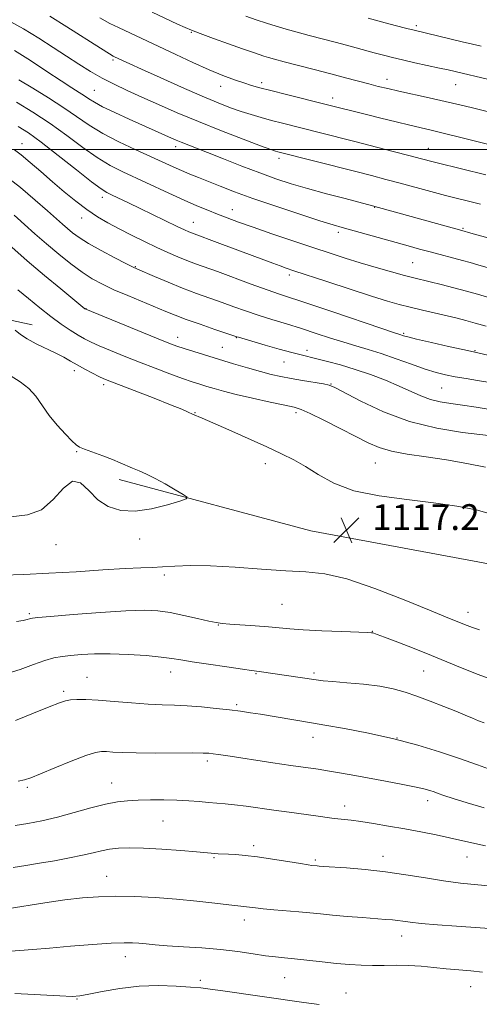
# Model space of a CAD drawing. Extents: x 2159800 to 2162700, y 317300 to 320200.
# Drawn here: x 2160716 to 2160859, y 318735 to 319040 of the extents above; entities that cross this region are included whole.
import ezdxf

# ---------------------------------------------------------------- set-up
doc = ezdxf.new("R2010")
doc.units = 0
doc.header["$MEASUREMENT"] = 0
for name, color, linetype, lineweight in [('32000', 7, 'Continuous', 0), ('DTM HARD BREAKLINE', 7, 'Continuous', 0), ('DTM SPOT ELEVATION', 2, 'Continuous', 13), ('INDEX CONTOUR', 41, 'Continuous', 13), ('INTERMEDIATE CONTOUR', 44, 'Continuous', 0), ('SPOT ELEVATION', 7, 'Continuous', 0)]:
    doc.layers.add(name, color=color, linetype=linetype, lineweight=lineweight)
doc.styles.add('Style-ITALICS', font='ITALICS.shx')

# ---------------------------------------------------------------- blocks, each defined once
blk = doc.blocks.new('SPOT')
at = {"layer": 'SPOT ELEVATION'}
for p, q in [((-3.910000000149012, -3.910000000032596), (3.819999999832362, 3.809999999997672)), ((-1.649999999906868, 3.770000000018626), (1.720000000204891, -3.929999999993015))]:
    blk.add_line(p, q, dxfattribs=at)

msp = doc.modelspace()

# ---------------------------------------------------------------- linework, layer by layer
at = {"layer": '32000', "flags": 128}
msp.add_lwpolyline([(2160000, 319000), (2162500, 319000)], dxfattribs=at)
at = {"layer": 'DTM HARD BREAKLINE', "extrusion": (0.2039237866876248, 0.7763221735087878, 0.5964385736532908), "elevation": 688892.0249684063, "flags": 128}
msp.add_lwpolyline([(-2008657.109834374, -510498.0913010448), (-2008728.042529534, -510506.8995277357), (-2008791.844242059, -510511.5964180646)], dxfattribs=at)
at = {"layer": 'DTM HARD BREAKLINE'}
msp.add_polyline3d([(2160747.06, 318897.81, 1118.41), (2160806.39, 318881.88, 1117.29), (2160872.65, 318869.61, 1117.7), (2160918.22, 318859.11, 1119.13), (2160948.99, 318856.71, 1119.23), (2160975.01, 318857.01, 1117.85), (2160986.17, 318857.98, 1117.7)], dxfattribs=at)
at = {"layer": 'DTM SPOT ELEVATION'}
for p in [(2160839.16, 319038.4, 1085.67), (2160769.34, 319036.29, 1090.12), (2160745.14, 319027.73, 1094.26), (2160778.45, 319019.6, 1092.65), (2160791.2, 319020.68, 1091.62), (2160830.05, 319021.72, 1089.41), (2160851.26, 319020.08, 1088.83), (2160739.36, 319018.37, 1097.04), (2160813.22, 319015.94, 1091.47), (2160716.88, 319001.87, 1105.31), (2160764.51, 319000.86, 1098.5), (2160842.79, 319000.36, 1093.19), (2160796.6, 318997.25, 1096.42), (2160741.86, 318985.22, 1104.47), (2160782.09, 318981.42, 1101.27), (2160826.23, 318982.12, 1098.07), (2160735.38, 318978.77, 1106.65), (2160769.96, 318977.44, 1103.24), (2160814.96, 318974.39, 1100.38), (2160853.61, 318975.62, 1097.83), (2160838.01, 318964.92, 1101.02), (2160751.99, 318963.71, 1107.9), (2160799.79, 318961.12, 1104.39), (2160736.71, 318950.72, 1111.95), (2160765.11, 318941.87, 1111.39), (2160783.35, 318941.68, 1110.08), (2160835.23, 318943.06, 1105.8), (2160778.96, 318938.7, 1111.17), (2160805.2, 318937.85, 1109.48), (2160857.3, 318937.71, 1105.88), (2160798.15, 318934.19, 1110.88), (2160733.17, 318931.49, 1116.46), (2160742.19, 318927.2, 1116.37), (2160812.71, 318927.37, 1111.93), (2160847, 318926.11, 1108.95), (2160770.54, 318918.51, 1115.93), (2160801.78, 318918.47, 1114.37), (2160733.88, 318906.41, 1118.12), (2160792.36, 318902.69, 1116.6), (2160826.39, 318902.86, 1114.87), (2160753.36, 318879.35, 1117.74), (2160727.42, 318877.65, 1117.33), (2160760.99, 318868.2, 1115.55), (2160797.49, 318859.15, 1115.01), (2160719.19, 318856.25, 1114.23), (2160855.16, 318856.63, 1116.61), (2160777.71, 318852.69, 1113.93), (2160825.47, 318850.71, 1114.05), (2160737.04, 318836.5, 1110.85), (2160762.99, 318838.16, 1111.37), (2160789.41, 318837.63, 1111.88), (2160807.4, 318837.84, 1112.29), (2160841.39, 318838.45, 1113.11), (2160729.87, 318832.16, 1110.3), (2160783.44, 318828, 1110.25), (2160807.12, 318817.94, 1109.34), (2160833.16, 318817.76, 1110), (2160774.38, 318810.57, 1107.65), (2160744.69, 318803.79, 1106.78), (2160718.58, 318802.48, 1107.75), (2160842.6, 318798.3, 1107.48), (2160816.96, 318796.67, 1106.57), (2160760.63, 318791.96, 1105.06), (2160788.72, 318784.41, 1104.39), (2160776.44, 318780.61, 1103.83), (2160807.78, 318779.93, 1104.24), (2160828.76, 318781.1, 1104.57), (2160854.82, 318780.9, 1105.25), (2160743.19, 318774.83, 1102.8), (2160785.82, 318761.35, 1101.47), (2160834.54, 318756.35, 1101.36), (2160748.96, 318750.01, 1099.38), (2160772.16, 318742.67, 1098.39), (2160798.27, 318743.52, 1099.17), (2160855.97, 318740.66, 1099.27), (2160733.92, 318736.88, 1097.91), (2160817.34, 318738.72, 1098.81)]:
    msp.add_point(p, dxfattribs=at)
at = {"layer": 'INDEX CONTOUR', "flags": 128}
for points, elevation in [([(2160863.54, 319011.1510000001), (2160856.556, 319012.888), (2160852.567, 319013.8590000001), (2160848.092, 319014.9040000001), (2160843.135, 319016.0100000001), (2160833.728, 319018.066), (2160830.241, 319018.86), (2160827.3301, 319019.5680000001), (2160824.445, 319020.316), (2160817.207, 319022.2640000001), (2160812.643, 319023.4700000001), (2160807.502, 319024.7920000001), (2160798.128, 319027.186), (2160795.2, 319027.9680000001), (2160793.296, 319028.5160000001), (2160791.862, 319028.964), (2160790.362, 319029.4510000001), (2160788.313, 319030.143), (2160785.245, 319031.214), (2160780.947, 319032.7440000001), (2160776.231, 319034.4421), (2160772.169, 319035.925), (2160769.48, 319036.9440000001), (2160767.476, 319037.7870000001), (2160765.115, 319038.8750000001), (2160757.294, 319042.5370000001)], 1090), ([(2160870.264, 318960.7500000001), (2160858.137, 318964.339), (2160855.782, 318965.0200000001), (2160853.396, 318965.6730000001), (2160843.422, 318968.2720000001), (2160840.054, 318969.1770000001), (2160836.575, 318970.1350000001), (2160816.129, 318975.827), (2160813.317, 318976.6500000001), (2160809.249, 318977.9270000001), (2160803.021, 318979.9490000001), (2160795.609, 318982.4130000001), (2160788.464, 318984.8630000001), (2160782.724, 318986.936), (2160778.2789, 318988.6360000001), (2160771.635, 318991.2920000001), (2160768.877, 318992.4181000001), (2160766.298, 318993.5100000001), (2160763.713, 318994.6570000001), (2160752.177, 318999.9040000001), (2160746.907, 319002.4020000001), (2160741.926, 319005.008), (2160737.756, 319007.5690000001), (2160729.918, 319012.9510000001), (2160725.169, 319015.9750000001), (2160720.246, 319018.9720000001), (2160715.905, 319021.5910000001)], 1100), ([(2160862.575, 318919.3860000001), (2160857.642, 318920.1620000001), (2160853.455, 318920.78), (2160849.801, 318921.2830000001), (2160846.528, 318921.8240000001), (2160843.495, 318922.5820000001), (2160840.539, 318923.6930000001), (2160833.803, 318926.7520000001), (2160829.561, 318928.5160000001), (2160824.902, 318930.278), (2160820.152, 318931.903), (2160815.623, 318933.28), (2160811.577, 318934.3840000001), (2160808.26, 318935.2170000001), (2160803.442, 318936.3750000001), (2160800.564, 318937.126), (2160796.628, 318938.214), (2160792.301, 318939.441), (2160783.964, 318941.8470000001), (2160783.461, 318942.0050000001), (2160776.677, 318944.3060000001), (2160772.138, 318945.8671), (2160767.804, 318947.4020000001), (2160764.413, 318948.6790000001), (2160761.489, 318949.8580000001), (2160749.673, 318954.7470000001), (2160745.396, 318956.584), (2160741.82, 318958.2500000001), (2160738.68, 318959.954), (2160735.5269, 318961.996), (2160732.023, 318964.588), (2160728.278, 318967.588), (2160724.515, 318970.7689000001), (2160720.925, 318973.9230000001), (2160714.536, 318979.6880000001)], 1110), ([(2160714.922, 318823.1300000001), (2160720.46, 318825.3750000001), (2160725.343, 318827.3670000001), (2160728.488, 318828.633), (2160730.393, 318829.2790000001), (2160731.952, 318829.5510000001), (2160733.948, 318829.6510000001), (2160736.729, 318829.6020000001), (2160740.535, 318829.3860000001), (2160745.4399, 318829.007), (2160750.845, 318828.572), (2160755.989, 318828.2120000001), (2160760.326, 318828.0150000001), (2160764.192, 318827.8910000001), (2160768.139, 318827.704), (2160772.546, 318827.3570000001), (2160777.081, 318826.9000000001), (2160781.234, 318826.4220000001), (2160784.664, 318825.9840000001), (2160787.6941, 318825.5490000001), (2160790.812, 318825.0540000001), (2160801.2, 318823.3090000001), (2160806.631, 318822.4270000001), (2160810.735, 318821.731), (2160816.858, 318820.6400000001), (2160824.343, 318819.186), (2160832.183, 318817.4440000001), (2160839.546, 318815.4940000001), (2160846.302, 318813.4319000001), (2160852.492, 318811.3550000001), (2160858.127, 318809.365), (2160867.1671, 318806.0910000001)], 1110), ([(2160713.311, 318751.6740000001), (2160716.249, 318751.8740000001), (2160720.202, 318752.2070000001), (2160725.432, 318752.659), (2160731.948, 318753.202), (2160738.753, 318753.7330000001), (2160744.595, 318754.1350000001), (2160748.569, 318754.316), (2160751.151, 318754.3050000001), (2160753.161, 318754.1630000001), (2160755.343, 318753.941), (2160758.147, 318753.6680000001), (2160761.945, 318753.3670000001), (2160766.94, 318753.0490000001), (2160772.664, 318752.6710000001), (2160778.479, 318752.1780000001), (2160783.8311, 318751.5440000001), (2160788.505, 318750.871), (2160792.373, 318750.289), (2160795.435, 318749.888), (2160798.221, 318749.589), (2160801.388, 318749.2710000001), (2160809.902, 318748.366), (2160814.362, 318747.9060000001), (2160818.364, 318747.5380000001), (2160822.013, 318747.2960000001), (2160825.547, 318747.2010000001), (2160829.158, 318747.2470000001), (2160832.876, 318747.3230000001), (2160836.687, 318747.29), (2160840.573, 318747.0490000001), (2160844.493, 318746.6680000001), (2160848.403, 318746.2540000001), (2160852.259, 318745.8920000001), (2160856.01, 318745.5639000001), (2160859.608, 318745.2280000001)], 1100)]:
    msp.add_lwpolyline(points, dxfattribs=dict(at, elevation=elevation))
at = {"layer": 'INTERMEDIATE CONTOUR', "flags": 128}
for points, elevation in [([(2160860.6511, 318992.2100000001), (2160845.526, 318995.849), (2160844.327, 318996.1560000001), (2160840.725, 318997.121), (2160837.175, 318998.0580000001), (2160831.966, 318999.415), (2160819.599, 319002.6040000001), (2160809.401, 319005.2000000001), (2160797.605, 319008.159), (2160794.197, 319009.039), (2160790.991, 319009.9071000001), (2160787.898, 319010.8080000001), (2160784.818, 319011.7870000001), (2160781.579, 319012.9260000001), (2160777.726, 319014.425), (2160772.733, 319016.5190000001), (2160766.383, 319019.3), (2160759.694, 319022.29), (2160753.995, 319024.8690000001), (2160750.2799, 319026.567), (2160745.629, 319028.7500000001), (2160745.208, 319028.9660000001), (2160744.025, 319029.6760000001), (2160741.283, 319031.3900000001), (2160730.825, 319037.9980000001), (2160725.489, 319041.3240000001)], 1094), ([(2160863.79, 319021.1740000001), (2160848.947, 319024.6570000001), (2160846.333, 319025.2430000001), (2160838.691, 319026.9120000001), (2160834.853, 319027.768), (2160831.722, 319028.508), (2160828.965, 319029.208), (2160826.044, 319029.9930000001), (2160818.573, 319032.03), (2160814.343, 319033.16), (2160805.955, 319035.3361000001), (2160802.16, 319036.3470000001), (2160798.8, 319037.3), (2160795.716, 319038.2330000001), (2160792.68, 319039.191), (2160789.518, 319040.2100000001), (2160786.266, 319041.28)], 1088), ([(2160859.05, 318983.0650000001), (2160854.881, 318984.0631), (2160851.872, 318984.8080000001), (2160848.123, 318985.7760000001), (2160843.649, 318986.9790000001), (2160834.085, 318989.589), (2160829.7181, 318990.7540000001), (2160825.238, 318991.9201), (2160819.977, 318993.2670000001), (2160796.1829, 318999.2960000001), (2160795.488, 318999.4990000001), (2160793.982, 319000.0220000001), (2160790.818, 319001.1879000001), (2160785.469, 319003.204), (2160778.697, 319005.8150000001), (2160771.589, 319008.653), (2160765.043, 319011.4000000001), (2160759.21, 319013.9521000001), (2160754.058, 319016.2590000001), (2160749.528, 319018.3030000001), (2160745.473, 319020.2050000001), (2160741.722, 319022.116), (2160738.109, 319024.17), (2160734.478, 319026.42), (2160730.682, 319028.8970000001), (2160726.5909, 319031.611), (2160722.166, 319034.4730000001), (2160717.391, 319037.371), (2160712.295, 319040.1940000001)], 1096), ([(2160868.726, 318999.8450000001), (2160853.365, 319003.66), (2160847.829, 319005.018), (2160843.74, 319005.9920000001), (2160837.092, 319007.5370000001), (2160832.848, 319008.5580000001), (2160828.166, 319009.7070000001), (2160823.728, 319010.811), (2160811.575, 319013.898), (2160798.8519, 319017.0530000001), (2160794.074, 319018.2530000001), (2160790.61, 319019.1540000001), (2160788.038, 319019.8810000001), (2160785.62, 319020.6400000001), (2160782.729, 319021.6200000001), (2160779.175, 319022.941), (2160774.881, 319024.7060000001), (2160769.877, 319026.9440000001), (2160764.636, 319029.3940000001), (2160755.635, 319033.6770000001), (2160752.255, 319035.2690000001), (2160746.821, 319037.7830000001), (2160744.175, 319039.0820000001), (2160741.069, 319040.78)], 1092), ([(2160859.171, 319031.9760000001), (2160856.483, 319032.5930000001), (2160853.288, 319033.349), (2160838.458, 319036.941), (2160836.127, 319037.5310000001), (2160832.594, 319038.447), (2160828.352, 319039.561), (2160824.177, 319040.67)], 1086), ([(2160865.138, 318971.6460000001), (2160856.006, 318974.1460000001), (2160853.248, 318974.9330000001), (2160825.559, 318982.6140000001), (2160817.029, 318984.7930000001), (2160811.262, 318986.3020000001), (2160805.425, 318987.8950000001), (2160800.305, 318989.405), (2160795.571, 318990.9570000001), (2160790.607, 318992.7490000001), (2160785.029, 318994.887), (2160779.375, 318997.115), (2160774.412, 318999.0870000001), (2160766.209, 319002.311), (2160764.676, 319002.947), (2160763.262, 319003.5630000001), (2160750.086, 319009.454), (2160745.683, 319011.464), (2160741.897, 319013.2760000001), (2160739.345, 319014.6420000001), (2160737.676, 319015.682), (2160736.298, 319016.6130000001), (2160734.658, 319017.6610000001), (2160732.365, 319019.106), (2160729.065, 319021.241), (2160724.593, 319024.208), (2160719.517, 319027.5600000001), (2160714.591, 319030.7010000001)], 1098), ([(2160861.126, 318954.295), (2160858.059, 318955.1880000001), (2160854.646, 318956.138), (2160850.778, 318957.164), (2160846.86, 318958.1681000001), (2160843.4271, 318959.0260000001), (2160838.392, 318960.2650000001), (2160835.446, 318961.035), (2160831.402, 318962.1410000001), (2160826.628, 318963.4901000001), (2160821.724, 318964.9280000001), (2160817.101, 318966.3540000001), (2160812.406, 318967.871), (2160807.096, 318969.6350000001), (2160800.87, 318971.7290000001), (2160794.39, 318973.9300000001), (2160788.559, 318975.9430000001), (2160784.04, 318977.5480000001), (2160780.539, 318978.844), (2160777.524, 318980.0030000001), (2160774.503, 318981.197), (2160771.145, 318982.584), (2160767.161, 318984.317), (2160762.403, 318986.4750000001), (2160748.15, 318993.0780000001), (2160744.229, 318995.0810000001), (2160740.204, 318997.5210000001), (2160735.724, 319000.6830000001), (2160730.82, 319004.3240000001), (2160725.616, 319008.0700000001), (2160720.282, 319011.589), (2160715.162, 319014.7110000001)], 1102), ([(2160860.781, 318945.2420000001), (2160857.402, 318946.2220000001), (2160854.481, 318947.028), (2160851.73, 318947.7340000001), (2160848.678, 318948.4660000001), (2160841.04, 318950.2380000001), (2160837.241, 318951.1450000001), (2160833.849, 318952.0140000001), (2160830.166, 318953.0690000001), (2160825.256, 318954.594), (2160818.605, 318956.7340000001), (2160811.386, 318959.0900000001), (2160801.1729, 318962.4570000001), (2160798.744, 318963.2810000001), (2160796.875, 318963.9490000001), (2160794.671, 318964.7669), (2160778.264, 318970.9161), (2160769.418, 318974.1930000001), (2160768.581, 318974.54), (2160767.262, 318975.1390000001), (2160765.037, 318976.1960000001), (2160753.51, 318981.773), (2160749.926, 318983.4880000001), (2160744.812, 318985.8950000001), (2160743.223, 318986.6760000001), (2160741.438, 318987.8130000001), (2160738.482, 318990.034), (2160733.751, 318993.7619), (2160728.132, 318998.2060000001), (2160722.882, 319002.2700000001), (2160718.913, 319005.1420000001), (2160715.756, 319007.148)], 1104), ([(2160861.6791, 318936.182), (2160857.7359, 318937.0920000001), (2160853.528, 318938.0261000001), (2160849.046, 318939.035), (2160843.786, 318940.231), (2160839.217, 318941.29), (2160836.447, 318941.964), (2160835.138, 318942.3180000001), (2160834.032, 318942.6740000001), (2160832.36, 318943.2300000001), (2160828.398, 318944.5690000001), (2160813.278, 318949.7150000001), (2160805.79, 318952.2390000001), (2160796.756, 318955.2160000001), (2160792.903, 318956.5410000001), (2160787.963, 318958.3250000001), (2160777.485, 318962.1760000001), (2160770.648, 318964.6440000001), (2160767.992, 318965.6490000001), (2160765.196, 318966.789), (2160762.111, 318968.1321), (2160758.661, 318969.709), (2160754.834, 318971.5250000001), (2160750.8581, 318973.4730000001), (2160747.024, 318975.4170000001), (2160743.536, 318977.2790000001), (2160740.267, 318979.204), (2160737.006, 318981.3960000001), (2160733.585, 318983.9970000001), (2160730.026, 318986.9240000001), (2160726.391, 318990.0330000001), (2160722.784, 318993.1540000001), (2160719.45, 318996.0170000001), (2160716.674, 318998.3250000001), (2160714.537, 318999.9310000001)], 1106), ([(2160861.285, 318927.9160000001), (2160858.12, 318928.4530000001), (2160854.568, 318929.04), (2160851.139, 318929.6310000001), (2160848.165, 318930.2160000001), (2160845.259, 318930.9430000001), (2160841.856, 318932.0030000001), (2160837.583, 318933.5000000001), (2160832.841, 318935.2070000001), (2160828.22, 318936.8140000001), (2160824.152, 318938.099), (2160820.42, 318939.1900000001), (2160816.647, 318940.3040000001), (2160812.537, 318941.606), (2160808.123, 318943.0480000001), (2160803.524, 318944.5330000001), (2160798.867, 318945.9790000001), (2160794.318, 318947.3730000001), (2160790.057, 318948.719), (2160786.193, 318950.0250000001), (2160782.562, 318951.3130000001), (2160778.933, 318952.6120000001), (2160775.11, 318953.9560000001), (2160771.036, 318955.4110000001), (2160766.692, 318957.05), (2160762.164, 318958.8810000001), (2160757.962, 318960.6570000001), (2160752.713, 318962.9330000001), (2160751.203, 318963.6410000001), (2160749.089, 318964.7110000001), (2160745.635, 318966.5000000001), (2160741.469, 318968.7170000001), (2160737.561, 318970.9110000001), (2160734.656, 318972.7290000001), (2160732.597, 318974.2230000001), (2160731.001, 318975.5460000001), (2160729.476, 318976.8859000001), (2160724.856, 318981.0000000001), (2160721.014, 318984.361), (2160716.403, 318988.2320000001), (2160711.537, 318992.0250000001)], 1108), ([(2160864.128, 318911.066), (2160853.388, 318912.3690000001), (2160845.466, 318913.664), (2160837.008, 318915.7600000001), (2160828.925, 318918.7560000001), (2160821.962, 318922.0200000001), (2160813.867, 318926.2980000001), (2160812.135, 318927.013), (2160810.3231, 318927.398), (2160803.885, 318928.4560000001), (2160800.28, 318929.0680000001), (2160797.127, 318929.6630000001), (2160794.134, 318930.3300000001), (2160790.819, 318931.1960000001), (2160786.842, 318932.339), (2160782.434, 318933.6630000001), (2160770.142, 318937.4330000001), (2160767.192, 318938.3630000001), (2160764.926, 318939.1250000001), (2160762.446, 318940.0590000001), (2160758.637, 318941.5800000001), (2160736.651, 318950.5210000001), (2160736.399, 318950.7000000001), (2160728.941, 318956.812), (2160723.842, 318961.03), (2160718.5169, 318965.528), (2160713.719, 318969.7170000001)], 1112), ([(2160860.599, 318901.637), (2160854.813, 318902.7991000001), (2160848.441, 318903.9110000001), (2160842.12, 318904.8420000001), (2160836.3, 318905.6840000001), (2160831.386, 318906.5810000001), (2160827.57, 318907.682), (2160824.19, 318909.1350000001), (2160820.371, 318911.0910000001), (2160815.56, 318913.5800000001), (2160810.499, 318916.1570000001), (2160806.248, 318918.2550000001), (2160803.477, 318919.4870000001), (2160801.278, 318920.1731000001), (2160798.352, 318920.811), (2160793.807, 318921.778), (2160788.397, 318922.9650000001), (2160783.286, 318924.1410000001), (2160779.371, 318925.1240000001), (2160776.484, 318925.9290000001), (2160774.19, 318926.621), (2160772.058, 318927.28), (2160769.683, 318928.0540000001), (2160766.663, 318929.1070000001), (2160762.73, 318930.5510000001), (2160758.148, 318932.2870000001), (2160753.312, 318934.1630000001), (2160748.606, 318936.0310000001), (2160744.354, 318937.763), (2160740.868, 318939.2340000001), (2160738.318, 318940.3840000001), (2160736.31, 318941.4040000001), (2160734.309, 318942.5510000001), (2160731.886, 318944.039), (2160729.029, 318945.9341000001), (2160725.833, 318948.2590000001), (2160722.409, 318950.9830000001), (2160718.94, 318953.839), (2160715.623, 318956.5050000001)], 1114), ([(2160862.42, 318887.089), (2160857.652, 318888.36), (2160851.689, 318889.5490000001), (2160844.481, 318890.6120000001), (2160836.159, 318891.5690000001), (2160827.584, 318892.691), (2160819.798, 318894.311), (2160813.591, 318896.6280000001), (2160808.739, 318899.295), (2160804.766, 318901.833), (2160801.1729, 318903.9080000001), (2160797.374, 318905.789), (2160792.76, 318907.8920000001), (2160781.044, 318913.148), (2160776.008, 318915.382), (2160772.778, 318916.7820000001), (2160769.7259, 318918.0750000001), (2160768.437, 318918.665), (2160766.404, 318919.5601000001), (2160762.982, 318920.964), (2160757.871, 318922.963), (2160744.122, 318928.2330000001), (2160742.277, 318928.9980000001), (2160740.725, 318929.736), (2160738.719, 318930.758), (2160736.381, 318931.9921), (2160734.0491, 318933.2720000001), (2160731.949, 318934.4760000001), (2160729.854, 318935.6610000001), (2160727.426, 318936.9260000001), (2160721.333, 318939.838), (2160718.536, 318941.3230000001), (2160716.427, 318942.7180000001), (2160714.751, 318944.0210000001)], 1116), ([(2160713.407, 318886.2030000001), (2160718.5679, 318886.8310000001), (2160722.934, 318888.366), (2160726.621, 318891.55), (2160729.77, 318895.1040000001), (2160732.5259, 318897.2430000001), (2160735.052, 318896.709), (2160737.583, 318894.3480000001), (2160740.372, 318891.53), (2160743.642, 318889.4059000001), (2160747.497, 318888.2290000001), (2160752.007, 318888.0320000001), (2160757.083, 318888.751), (2160761.983, 318889.9430000001), (2160765.802, 318891.0680000001), (2160767.826, 318891.751), (2160768.103, 318892.2870000001), (2160766.869, 318893.1351000001), (2160764.425, 318894.6050000001), (2160761.321, 318896.4180000001), (2160758.168, 318898.1450000001), (2160755.455, 318899.4610000001), (2160753.175, 318900.4400000001), (2160751.195, 318901.2599000001), (2160747.376, 318902.9700000001), (2160744.953, 318903.9890000001), (2160741.938, 318905.1470000001), (2160736.285, 318907.214), (2160734.733, 318907.8370000001), (2160733.679, 318908.5210000001), (2160732.395, 318909.741), (2160730.356, 318911.8350000001), (2160727.843, 318914.5910000001), (2160725.338, 318917.6580000001), (2160721.189, 318923.5590000001), (2160719.01, 318926.0170000001), (2160716.379, 318928.0330000001), (2160713.29, 318930.018)], 1118), ([(2160710.985, 318868.164), (2160717.462, 318868.3720000001), (2160725.195, 318868.7320000001), (2160733.68, 318869.24), (2160741.942, 318869.7820000001), (2160748.887, 318870.219), (2160753.778, 318870.4550000001), (2160757.298, 318870.5760000001), (2160760.487, 318870.7150000001), (2160764.269, 318870.9490000001), (2160769.091, 318871.1350000001), (2160775.284, 318871.077), (2160782.93, 318870.6561000001), (2160791.118, 318870.0580000001), (2160798.689, 318869.5480000001), (2160804.908, 318869.235), (2160810.737, 318868.6130000001), (2160817.564, 318867.0200000001), (2160826.231, 318864.0710000001), (2160835.399, 318860.496), (2160843.1809, 318857.3010000001)], 1116), ([(2160715.246, 318853.7550000001), (2160717.289, 318854.1300000001), (2160718.561, 318854.4119000001), (2160719.283, 318854.6170000001), (2160719.688, 318854.7550000001), (2160720.172, 318854.8540000001), (2160721.788, 318855.018), (2160725.754, 318855.3680000001), (2160732.737, 318855.9680000001), (2160741.207, 318856.6420000001), (2160749.084, 318857.1580000001), (2160754.825, 318857.3250000001), (2160759.03, 318857.1180000001), (2160762.834, 318856.5580000001), (2160767.062, 318855.7000000001), (2160771.289, 318854.7450000001), (2160774.779, 318853.9350000001), (2160777.087, 318853.4430000001), (2160778.928, 318853.182), (2160781.306, 318853.0000000001), (2160789.197, 318852.5000000001), (2160793.282, 318852.1950000001), (2160799.879, 318851.5630000001), (2160804.086, 318851.2500000001), (2160809.82, 318850.9490000001), (2160815.991, 318850.6840000001), (2160824.0161, 318850.371), (2160825.2261, 318850.312), (2160825.589, 318850.2690000001), (2160825.933, 318850.17), (2160826.947, 318849.8060000001), (2160829.2871, 318848.9350000001), (2160833.349, 318847.405), (2160838.497, 318845.4300000001), (2160843.837, 318843.3090000001), (2160853.345, 318839.338), (2160858.249, 318837.3950000001), (2160863.685, 318835.4230000001)], 1114), ([(2160843.1809, 318857.3010000001), (2160848.179, 318855.2530000001), (2160852.458, 318853.5380000001), (2160854.92, 318852.528), (2160856.509, 318851.9280000001), (2160858.647, 318851.2101000001)], 1116), ([(2160711.56, 318837.4529), (2160716.296, 318838.9530000001), (2160720.496, 318840.4830000001), (2160724.019, 318841.7520000001), (2160726.829, 318842.5510000001), (2160729.323, 318842.996), (2160732.003, 318843.2861), (2160735.3, 318843.5690000001), (2160739.349, 318843.785), (2160744.209, 318843.822), (2160749.786, 318843.6090000001), (2160755.357, 318843.2250000001), (2160760.044, 318842.79), (2160763.3251, 318842.387), (2160766.105, 318841.9449000001), (2160769.644, 318841.3570000001), (2160774.751, 318840.5680000001), (2160780.424, 318839.7290000001), (2160785.205, 318839.04), (2160788.038, 318838.6450000001), (2160790.38, 318838.3370000001), (2160808.1, 318835.7440000001), (2160810.269, 318835.4670000001), (2160813.231, 318835.1840000001), (2160817.597, 318834.8310000001), (2160822.75, 318834.365), (2160827.7611, 318833.7480000001), (2160831.95, 318832.9430000001), (2160835.6209, 318831.9170000001), (2160839.323, 318830.6371000001), (2160843.4299, 318829.11), (2160847.611, 318827.4990000001), (2160851.361, 318826.0050000001), (2160854.303, 318824.7851000001), (2160856.567, 318823.8210000001), (2160858.4159, 318823.0530000001), (2160860.148, 318822.3920000001)], 1112), ([(2160715.697, 318804.3480000001), (2160717.716, 318804.7600000001), (2160719.683, 318805.4170000001), (2160722.595, 318806.5970000001), (2160727.066, 318808.441), (2160732.198, 318810.5150000001), (2160736.716, 318812.246), (2160739.6869, 318813.202), (2160741.557, 318813.5220000001), (2160743.116, 318813.4880000001), (2160745.098, 318813.3460000001), (2160748.015, 318813.1900000001), (2160752.3199, 318813.077), (2160758.159, 318813.0470000001), (2160769.731, 318813.0839000001), (2160773.032, 318813.0550000001), (2160774.865, 318812.9680000001), (2160776.145, 318812.8210000001), (2160777.71, 318812.6000000001), (2160780.088, 318812.2470000001), (2160794.686, 318810.0260000001), (2160800.266, 318809.2000000001), (2160808.667, 318808.0190000001), (2160812.2291, 318807.4880000001), (2160815.96, 318806.8670000001), (2160820.034, 318806.1390000001), (2160829.533, 318804.3770000001), (2160834.406, 318803.4480000001), (2160838.521, 318802.615), (2160841.398, 318801.9560000001), (2160843.292, 318801.436), (2160844.641, 318800.9940000001), (2160845.91, 318800.5501000001), (2160847.674, 318799.947), (2160850.535, 318799.0090000001), (2160854.872, 318797.6420000001), (2160860.165, 318796.0780000001)], 1108), ([(2160714.819, 318790.616), (2160718.727, 318791.2290000001), (2160723.105, 318792.0780000001), (2160727.935, 318793.213), (2160733.12, 318794.6270000001), (2160738.241, 318796.0780000001), (2160742.797, 318797.2650000001), (2160746.4679, 318797.9660000001), (2160749.657, 318798.289), (2160752.948, 318798.4220000001), (2160756.766, 318798.512), (2160760.891, 318798.55), (2160764.945, 318798.485), (2160768.616, 318798.29), (2160771.866, 318798.0210000001), (2160774.723, 318797.7600000001), (2160779.826, 318797.3500000001), (2160782.754, 318797.0440000001), (2160786.335, 318796.5750000001), (2160795.0051, 318795.3430000001), (2160799.691, 318794.713), (2160807.9539, 318793.6250000001), (2160812.965, 318792.9040000001), (2160814.793, 318792.6660000001), (2160818.932, 318792.235), (2160821.9279, 318791.8430000001), (2160825.877, 318791.2230000001), (2160830.537, 318790.425), (2160835.546, 318789.5320000001), (2160840.558, 318788.6159000001), (2160845.272, 318787.7100000001), (2160849.4, 318786.838), (2160856.284, 318785.1900000001), (2160860.576, 318784.3240000001)], 1106), ([(2160714.132, 318777.5510000001), (2160718.076, 318778.1720000001), (2160722.36, 318778.898), (2160727.002, 318779.7160000001), (2160731.6131, 318780.572), (2160735.701, 318781.4070000001), (2160738.927, 318782.1620000001), (2160741.564, 318782.7990000001), (2160744.041, 318783.284), (2160746.776, 318783.588), (2160750.171, 318783.6901000001), (2160754.616, 318783.5740000001), (2160760.239, 318783.2480000001), (2160766.0931, 318782.8230000001), (2160770.97, 318782.4310000001), (2160776.636, 318781.9530000001), (2160777.734, 318781.8850000001), (2160780.892, 318781.7210000001), (2160783.162, 318781.5910000001), (2160786.101, 318781.3460000001), (2160789.896, 318780.9010000001), (2160794.545, 318780.2170000001), (2160799.292, 318779.4510000001), (2160803.195, 318778.8030000001), (2160805.563, 318778.425), (2160806.718, 318778.263), (2160808.358, 318778.1010000001), (2160808.962, 318778.0520000001), (2160810.301, 318777.9570000001), (2160817.482, 318777.4750000001), (2160823.243, 318776.9980000001), (2160829.576, 318776.2989000001), (2160835.8699, 318775.3699), (2160841.912, 318774.36), (2160847.589, 318773.4570000001), (2160852.834, 318772.7970000001), (2160862.473, 318771.7960000001)], 1104), ([(2160712.2849, 318764.838), (2160723.977, 318766.6460000001), (2160730.227, 318767.5480000001), (2160735.657, 318768.1930000001), (2160740.649, 318768.5650000001), (2160745.862, 318768.686), (2160751.786, 318768.583), (2160758.222, 318768.28), (2160764.802, 318767.8010000001), (2160771.132, 318767.1890000001), (2160776.722, 318766.5600000001), (2160781.057, 318766.0440000001), (2160783.81, 318765.735), (2160786.52, 318765.4541000001), (2160789.291, 318765.0910000001), (2160791.669, 318764.833), (2160794.995, 318764.5310000001), (2160802.676, 318763.8680000001), (2160806.0799, 318763.5440000001), (2160809.406, 318763.214), (2160813.178, 318762.8590000001), (2160817.703, 318762.469), (2160822.428, 318762.0850000001), (2160829.593, 318761.5360000001), (2160831.7, 318761.3640000001), (2160833.337, 318761.186), (2160834.971, 318760.9530000001), (2160837.197, 318760.6540000001), (2160840.638, 318760.2880000001), (2160845.658, 318759.861), (2160851.561, 318759.414), (2160866.223, 318758.3460000001)], 1102), ([(2160714.698, 318738.5630000001), (2160728.639, 318737.8200000001), (2160732.418, 318737.6830000001), (2160734.88, 318737.8280000001), (2160737.607, 318738.3280000001), (2160741.808, 318739.1890000001), (2160747.224, 318740.1400000001), (2160753.223, 318740.8420000001), (2160759.199, 318741.0490000001), (2160764.646, 318740.8871000001), (2160769.081, 318740.5750000001), (2160772.305, 318740.2741), (2160775.254, 318739.915), (2160779.145, 318739.371), (2160804.246, 318735.7960000001), (2160809.007, 318735.132)], 1098)]:
    msp.add_lwpolyline(points, dxfattribs=dict(at, elevation=elevation))

# ---------------------------------------------------------------- block references
at = {"layer": 'SPOT ELEVATION'}
msp.add_blockref('SPOT', (2160817.44, 318882.135, 1117.173), dxfattribs=at)

# ---------------------------------------------------------------- texts
at = {"layer": 'SPOT ELEVATION', "style": 'Style-ITALICS'}
msp.add_text('1117.2', height=8.000000000000002, dxfattribs=at).set_placement((2160825.44, 318882.135, 1117.173))

doc.saveas('drawing.dxf')
